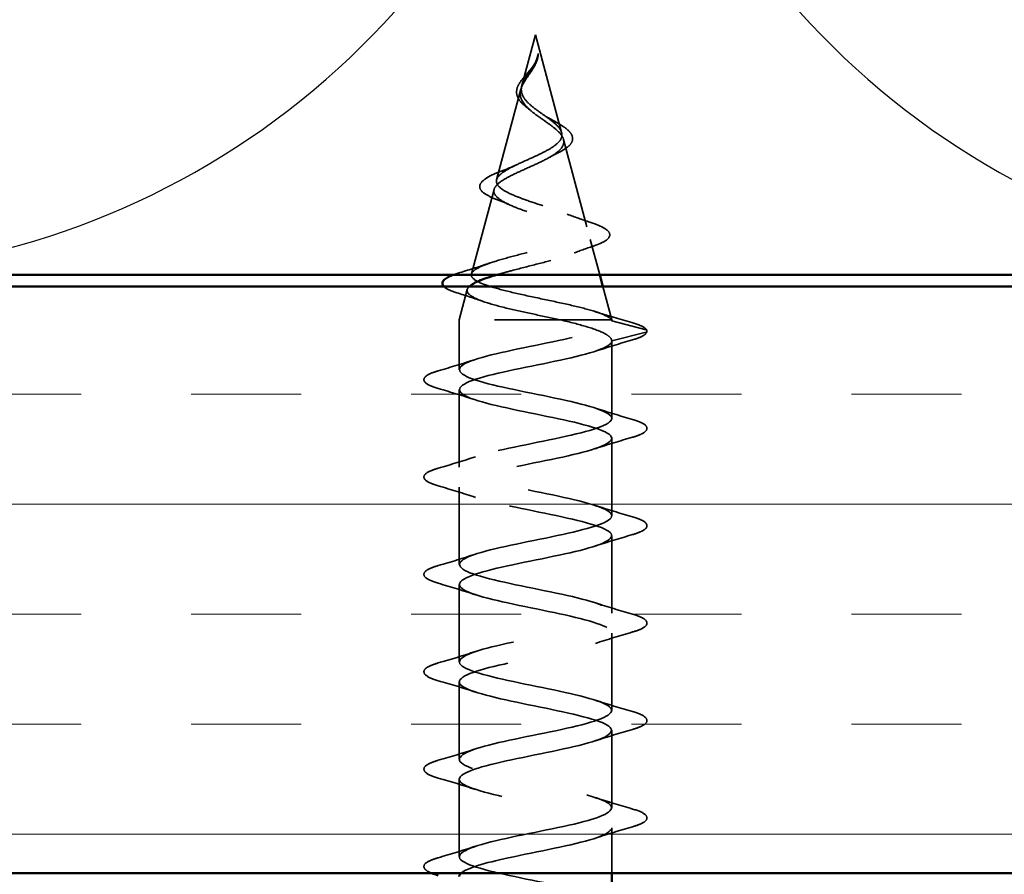
# Model space of a CAD drawing. Units: inches. Extents: x 0.6 to 33.4, y 0.5 to 21.4.
# Drawn here: x 4.9 to 5.8, y 12.1 to 12.8 of the extents above; entities that cross this region are included whole.
import ezdxf

# ---------------------------------------------------------------- set-up
doc = ezdxf.new("R2010")
doc.units = ezdxf.units.IN
doc.header["$LTSCALE"] = 2
doc.header["$MEASUREMENT"] = 0
doc.linetypes.add('DASHED', pattern=[0.2067, 0.1654, -0.0413])
for name, color, linetype, lineweight in [('Hatch (ANSI)', 7, 'Continuous', 18), ('Hidden (ANSI)', 7, 'DASHED', 35), ('Sketch Geometry (ANSI)', 7, 'Continuous', 25), ('Visible (ANSI)', 7, 'Continuous', 50)]:
    doc.layers.add(name, color=color, linetype=linetype, lineweight=lineweight)

msp = doc.modelspace()

# ---------------------------------------------------------------- hatches: boundary and pattern name
at = {"layer": 'Hatch (ANSI)', "true_color": 0x804000}
h = msp.add_hatch(dxfattribs=at)
h.set_pattern_fill('INSUL', color=36, scale=0.75, style=0)
h.paths.add_polyline_path([(2.66487, 12.56073), (16.36849, 12.56073), (16.36849, 12.06073), (2.66487, 12.06073)])

# ---------------------------------------------------------------- linework, layer by layer
at = {"layer": 'Hidden (ANSI)', "ltscale": 0.042539}
msp.add_line((5.35599, 12.77538), (5.34442, 12.73212), dxfattribs=at)
at = {"layer": 'Hidden (ANSI)', "ltscale": 0.082134}
msp.add_line((5.35599, 12.77538), (5.3783, 12.69196), dxfattribs=at)
at = {"layer": 'Hidden (ANSI)', "ltscale": 0.075866}
msp.add_line((5.34354, 12.72885), (5.32293, 12.6518), dxfattribs=at)
at = {"layer": 'Hidden (ANSI)', "ltscale": 0.073402}
msp.add_line((5.37984, 12.68619), (5.39979, 12.61163), dxfattribs=at)
at = {"layer": 'Hidden (ANSI)', "ltscale": 0.070939}
msp.add_line((5.32072, 12.64353), (5.30144, 12.57147), dxfattribs=at)
at = {"layer": 'Hidden (ANSI)', "ltscale": 0.02961}
msp.add_line((5.40267, 12.60086), (5.41073, 12.57073), dxfattribs=at)
at = {"layer": 'Hidden (ANSI)', "ltscale": 0.027848}
msp.add_line((5.4134, 12.56073), (5.42099, 12.53238), dxfattribs=at)
at = {"layer": 'Hidden (ANSI)', "ltscale": 0.025357}
msp.add_line((5.29789, 12.5582), (5.29099, 12.53238), dxfattribs=at)
at = {"layer": 'Hidden (ANSI)', "ltscale": 0.194373}
msp.add_line((5.42099, 12.53238), (5.29099, 12.53238), dxfattribs=at)
at = {"layer": 'Hidden (ANSI)', "ltscale": 0.040375}
msp.add_line((5.29099, 12.48988), (5.29099, 12.53238), dxfattribs=at)
at = {"layer": 'Hidden (ANSI)', "ltscale": 0.000852348}
msp.add_line((5.42099, 12.53138), (5.42099, 12.53238), dxfattribs=at)
at = {"layer": 'Hidden (ANSI)', "ltscale": 0.028664}
for p, q in [((5.45024, 12.52384), (5.42099, 12.53138)), ((5.42099, 12.51438), (5.45024, 12.52191))]:
    msp.add_line(p, q, dxfattribs=at)
at = {"layer": 'Hidden (ANSI)', "ltscale": 0.062755}
for p, q in [((5.42099, 12.44838), (5.42099, 12.51438)), ((5.29099, 12.40688), (5.29099, 12.47288)), ((5.42099, 12.36538), (5.42099, 12.43138)), ((5.29099, 12.32388), (5.29099, 12.38988)), ((5.42099, 12.28238), (5.42099, 12.34838)), ((5.29099, 12.24088), (5.29099, 12.30688)), ((5.42099, 12.19938), (5.42099, 12.26538)), ((5.29099, 12.15788), (5.29099, 12.22388)), ((5.42099, 12.11638), (5.42099, 12.18238)), ((5.29099, 12.07488), (5.29099, 12.14088))]:
    msp.add_line(p, q, dxfattribs=at)
at = {"layer": 'Hidden (ANSI)', "ltscale": 0.036708}
msp.add_line((5.42099, 12.06073), (5.42099, 12.09938), dxfattribs=at)
at = {"layer": 'Hidden (ANSI)', "ltscale": 0.002412}
msp.add_arc((5.44999, 12.52288), 0.001, 284.43974, 75.56026, dxfattribs=at)
at = {"layer": 'Hidden (ANSI)', "ltscale": 0.007962}
msp.add_open_spline([(5.35374, 12.74819), (5.35437, 12.74919), (5.35496, 12.75021), (5.35625, 12.75266), (5.35688, 12.7541), (5.35737, 12.75557)], degree=3, knots=[0, 0, 0, 0, 0.00904642, 0.00904642, 0.02157431, 0.02157431, 0.02157431, 0.02157431], dxfattribs=at)
at = {"layer": 'Hidden (ANSI)', "ltscale": 0.006214}
msp.add_open_spline([(5.35782, 12.75507), (5.35731, 12.7531), (5.35652, 12.75115), (5.35547, 12.74918)], degree=3, dxfattribs=at)
at = {"layer": 'Hidden (ANSI)', "ltscale": 0.005543}
msp.add_open_spline([(5.35737, 12.75557), (5.35791, 12.75722), (5.35816, 12.7585), (5.35831, 12.75916), (5.35833, 12.75927), (5.35836, 12.75937), (5.35837, 12.75939), (5.35838, 12.75942), (5.35839, 12.75943), (5.3584, 12.75944), (5.3584, 12.75944), (5.3584, 12.75944), (5.3584, 12.75944), (5.3584, 12.75944), (5.3584, 12.75944), (5.35841, 12.75944), (5.35841, 12.75944), (5.35841, 12.75944), (5.35841, 12.75943), (5.35841, 12.75943), (5.35841, 12.75942), (5.35842, 12.7594), (5.35842, 12.75938), (5.35844, 12.75925), (5.35843, 12.75903), (5.35842, 12.75867), (5.35839, 12.75832), (5.35835, 12.75793)], degree=3, knots=[0, 0, 0, 0, 0.01397013, 0.01397013, 0.01635801, 0.01635801, 0.01712636, 0.01712636, 0.01759978, 0.01759978, 0.01773598, 0.01773598, 0.01781809, 0.01781809, 0.01788584, 0.01788584, 0.01795891, 0.01795891, 0.01807628, 0.01807628, 0.01833703, 0.01833703, 0.01916095, 0.01916095, 0.02439922, 0.02439922, 0.04262671, 0.04262671, 0.04262671, 0.04262671], dxfattribs=at)
at = {"layer": 'Hidden (ANSI)', "ltscale": 0.002866}
msp.add_open_spline([(5.35835, 12.75793), (5.35825, 12.75698), (5.35807, 12.75603), (5.35782, 12.75507)], degree=3, dxfattribs=at)
at = {"layer": 'Hidden (ANSI)', "ltscale": 0.049975}
msp.add_open_spline([(5.3488, 12.71332), (5.34652, 12.71502), (5.34451, 12.71682), (5.34156, 12.72047), (5.34054, 12.72238), (5.33973, 12.72605), (5.33981, 12.72784), (5.34083, 12.73134), (5.34173, 12.73309), (5.34412, 12.73666), (5.34563, 12.73851), (5.34876, 12.74218), (5.3504, 12.74404), (5.35242, 12.74658), (5.35292, 12.74724), (5.3534, 12.74789)], degree=3, knots=[0, 0, 0, 0, 0.0242553, 0.0242553, 0.0475313, 0.0475313, 0.068449, 0.068449, 0.0883799, 0.0883799, 0.108168, 0.108168, 0.1266647, 0.1266647, 0.1329589, 0.1329589, 0.1329589, 0.1329589], dxfattribs=at)
at = {"layer": 'Hidden (ANSI)', "ltscale": 0.089656}
msp.add_open_spline([(5.35355, 12.74592), (5.35177, 12.74311), (5.34982, 12.74048), (5.34634, 12.73525), (5.34491, 12.73281), (5.34313, 12.72792), (5.34283, 12.72561), (5.34358, 12.72097), (5.34463, 12.71876), (5.34795, 12.71431), (5.35018, 12.71216), (5.35542, 12.70786), (5.35835, 12.70577), (5.36436, 12.70157), (5.36733, 12.69953), (5.37254, 12.69557), (5.37473, 12.6937), (5.37818, 12.68991), (5.37935, 12.68804), (5.37984, 12.68619)], degree=3, knots=[0, 0, 0, 0, 0.0254212, 0.0254212, 0.050616, 0.050616, 0.0759961, 0.0759961, 0.1018445, 0.1018445, 0.1283557, 0.1283557, 0.1556669, 0.1556669, 0.1838774, 0.1838774, 0.2109707, 0.2109707, 0.2393812, 0.2393812, 0.2393812, 0.2393812], dxfattribs=at)
at = {"layer": 'Hidden (ANSI)', "ltscale": 0.083957}
msp.add_open_spline([(5.3783, 12.69196), (5.37781, 12.69378), (5.37664, 12.69562), (5.37314, 12.69938), (5.3709, 12.70125), (5.36581, 12.70507), (5.36306, 12.70696), (5.35756, 12.71084), (5.35491, 12.71277), (5.35023, 12.71674), (5.34825, 12.71871), (5.34533, 12.72279), (5.34441, 12.72481), (5.34376, 12.72902), (5.34402, 12.73111), (5.34554, 12.73549), (5.34676, 12.73767), (5.34912, 12.74133), (5.35006, 12.74269), (5.35195, 12.74543), (5.35287, 12.74679), (5.35374, 12.74819)], degree=3, knots=[0, 0, 0, 0, 0.0281855, 0.0281855, 0.0553562, 0.0553562, 0.0815558, 0.0815558, 0.1068402, 0.1068402, 0.1312819, 0.1312819, 0.1549776, 0.1549776, 0.1780585, 0.1780585, 0.2007077, 0.2007077, 0.2138949, 0.2138949, 0.226602, 0.226602, 0.226602, 0.226602], dxfattribs=at)
at = {"layer": 'Hidden (ANSI)', "ltscale": 0.002371}
msp.add_open_spline([(5.3534, 12.74789), (5.3539, 12.74858), (5.35437, 12.74928), (5.3548, 12.74999)], degree=3, dxfattribs=at)
at = {"layer": 'Hidden (ANSI)', "ltscale": 0.003543}
msp.add_open_spline([(5.35547, 12.74918), (5.35519, 12.74866), (5.35489, 12.74813), (5.35425, 12.74704), (5.35391, 12.74648), (5.35355, 12.74592)], degree=3, knots=[0, 0, 0, 0, 0.004657797, 0.004657797, 0.00972162, 0.00972162, 0.00972162, 0.00972162], dxfattribs=at)
at = {"layer": 'Hidden (ANSI)', "ltscale": 0.000711439}
msp.add_open_spline([(5.3548, 12.74999), (5.35488, 12.75011), (5.35496, 12.75024), (5.35503, 12.75037)], degree=3, dxfattribs=at)
at = {"layer": 'Hidden (ANSI)', "ltscale": 0.003954}
msp.add_open_spline([(5.35103, 12.71152), (5.35035, 12.71213), (5.3496, 12.71273), (5.3488, 12.71332)], degree=3, dxfattribs=at)
at = {"layer": 'Hidden (ANSI)', "ltscale": 0.007535}
msp.add_open_spline([(5.36267, 12.70724), (5.36424, 12.70614), (5.36603, 12.70506), (5.36795, 12.70403)], degree=3, dxfattribs=at)
at = {"layer": 'Hidden (ANSI)', "ltscale": 0.032433}
msp.add_open_spline([(5.36795, 12.70403), (5.37081, 12.70248), (5.37357, 12.70096), (5.37845, 12.698), (5.38063, 12.69654), (5.38426, 12.69357), (5.3857, 12.69204), (5.38683, 12.69008), (5.38704, 12.68966), (5.3872, 12.68923)], degree=3, knots=[0, 0, 0, 0, 0.02554529, 0.02554529, 0.05136974, 0.05136974, 0.07896834, 0.07896834, 0.08646284, 0.08646284, 0.08646284, 0.08646284], dxfattribs=at)
at = {"layer": 'Hidden (ANSI)', "ltscale": 0.544082}
msp.add_open_spline([(5.42076, 12.53238), (5.4196, 12.53405), (5.41678, 12.53573), (5.4082, 12.53911), (5.40257, 12.54079), (5.38932, 12.54418), (5.38186, 12.54585), (5.36614, 12.54924), (5.35807, 12.55092), (5.34242, 12.55431), (5.335, 12.55599), (5.32182, 12.55939), (5.31616, 12.56107), (5.30738, 12.56447), (5.30429, 12.56615), (5.30107, 12.56955), (5.3009, 12.57124), (5.30349, 12.57465), (5.30615, 12.57633), (5.31388, 12.57974), (5.31882, 12.58143), (5.33026, 12.58484), (5.3366, 12.58653), (5.34977, 12.58995), (5.35646, 12.59164), (5.36923, 12.59507), (5.37519, 12.59676), (5.38558, 12.60019), (5.38993, 12.60189), (5.39641, 12.60532), (5.39854, 12.60702), (5.40031, 12.61046), (5.4, 12.61216), (5.39703, 12.61561), (5.39446, 12.61732), (5.38748, 12.62077), (5.38319, 12.62248), (5.37355, 12.62594), (5.36833, 12.62766), (5.35774, 12.63113), (5.35248, 12.63285), (5.3427, 12.63633), (5.33826, 12.63805), (5.33084, 12.64154), (5.3279, 12.64327), (5.3239, 12.64678), (5.32283, 12.64851), (5.32269, 12.65203), (5.32356, 12.65377), (5.32703, 12.6573), (5.32955, 12.65905), (5.33581, 12.6626), (5.33944, 12.66436), (5.34721, 12.66793), (5.35125, 12.6697), (5.35908, 12.67329), (5.36279, 12.67507), (5.3693, 12.67869), (5.37205, 12.68049), (5.37595, 12.68392), (5.37723, 12.68551), (5.37861, 12.68873), (5.37874, 12.69032), (5.3783, 12.69196)], degree=3, knots=[0, 0, 0, 0, 0.066246, 0.066246, 0.131227, 0.131227, 0.194944, 0.194944, 0.257398, 0.257398, 0.318591, 0.318591, 0.378522, 0.378522, 0.437194, 0.437194, 0.494607, 0.494607, 0.550763, 0.550763, 0.605663, 0.605663, 0.659308, 0.659308, 0.711702, 0.711702, 0.762845, 0.762845, 0.81274, 0.81274, 0.86139, 0.86139, 0.908797, 0.908797, 0.954964, 0.954964, 0.999896, 0.999896, 1.043597, 1.043597, 1.08607, 1.08607, 1.127321, 1.127321, 1.167356, 1.167356, 1.206182, 1.206182, 1.243806, 1.243806, 1.280237, 1.280237, 1.315486, 1.315486, 1.349566, 1.349566, 1.382489, 1.382489, 1.414274, 1.414274, 1.441254, 1.441254, 1.467158, 1.467158, 1.467158, 1.467158], dxfattribs=at)
at = {"layer": 'Hidden (ANSI)', "ltscale": 0.338801}
msp.add_open_spline([(5.37984, 12.68619), (5.38039, 12.68416), (5.38011, 12.68221), (5.37795, 12.67827), (5.37604, 12.67633), (5.3708, 12.67244), (5.3675, 12.67052), (5.35997, 12.66666), (5.35581, 12.66476), (5.34726, 12.66093), (5.34297, 12.65904), (5.33495, 12.65523), (5.33133, 12.65336), (5.32537, 12.64958), (5.32315, 12.64771), (5.32051, 12.64395), (5.32019, 12.64209), (5.32161, 12.63835), (5.32338, 12.6365), (5.32887, 12.63277), (5.33257, 12.63093), (5.34144, 12.62721), (5.34655, 12.62538), (5.35747, 12.62167), (5.36318, 12.61984), (5.37439, 12.61615), (5.37976, 12.61433), (5.38934, 12.61064), (5.39342, 12.60883), (5.39963, 12.60515), (5.40165, 12.60334), (5.40324, 12.59967), (5.40274, 12.59786), (5.39917, 12.5942), (5.39609, 12.59239), (5.38768, 12.58874), (5.38239, 12.58694), (5.37028, 12.58329), (5.36354, 12.58149), (5.34953, 12.57785), (5.34239, 12.57605), (5.33113, 12.57307), (5.32687, 12.57189), (5.32293, 12.57073)], degree=3, knots=[0, 0, 0, 0, 0.0315308, 0.0315308, 0.0641805, 0.0641805, 0.0979786, 0.0979786, 0.1329491, 0.1329491, 0.1691118, 0.1691118, 0.2064833, 0.2064833, 0.2450775, 0.2450775, 0.2849064, 0.2849064, 0.3259802, 0.3259802, 0.3683075, 0.3683075, 0.4118959, 0.4118959, 0.4567522, 0.4567522, 0.5028821, 0.5028821, 0.5502906, 0.5502906, 0.5989824, 0.5989824, 0.6489613, 0.6489613, 0.7002309, 0.7002309, 0.7527945, 0.7527945, 0.8066547, 0.8066547, 0.8618141, 0.8618141, 0.898423, 0.898423, 0.898423, 0.898423], dxfattribs=at)
at = {"layer": 'Hidden (ANSI)', "ltscale": 0.035209}
msp.add_open_spline([(5.3872, 12.68923), (5.38782, 12.68761), (5.38781, 12.6859), (5.38655, 12.68281), (5.38541, 12.68139), (5.38209, 12.6785), (5.37974, 12.67702), (5.37635, 12.67525), (5.3757, 12.67493), (5.37503, 12.6746)], degree=3, knots=[0, 0, 0, 0, 0.02875616, 0.02875616, 0.05577208, 0.05577208, 0.08675229, 0.08675229, 0.09383342, 0.09383342, 0.09383342, 0.09383342], dxfattribs=at)
at = {"layer": 'Hidden (ANSI)', "ltscale": 0.008584}
msp.add_open_spline([(5.37503, 12.6746), (5.37267, 12.67347), (5.37043, 12.6723), (5.36836, 12.6711)], degree=3, dxfattribs=at)
at = {"layer": 'Hidden (ANSI)', "ltscale": 0.014151}
msp.add_open_spline([(5.32749, 12.65931), (5.33186, 12.66098), (5.33611, 12.66274), (5.33999, 12.66459)], degree=3, dxfattribs=at)
at = {"layer": 'Hidden (ANSI)', "ltscale": 0.078163}
msp.add_open_spline([(5.32207, 12.63533), (5.31815, 12.63684), (5.31492, 12.6384), (5.31035, 12.6416), (5.30885, 12.64335), (5.30829, 12.64706), (5.30911, 12.64883), (5.31213, 12.65188), (5.31425, 12.65329), (5.31982, 12.65622), (5.32343, 12.65776), (5.32749, 12.65931)], degree=3, knots=[0, 0, 0, 0, 0.0453373, 0.0453373, 0.090031, 0.090031, 0.1309662, 0.1309662, 0.1681997, 0.1681997, 0.207801, 0.207801, 0.207801, 0.207801], dxfattribs=at)
at = {"layer": 'Hidden (ANSI)', "ltscale": 0.013376}
msp.add_open_spline([(5.334, 12.63038), (5.33022, 12.6321), (5.3262, 12.63375), (5.32207, 12.63533)], degree=3, dxfattribs=at)
at = {"layer": 'Hidden (ANSI)', "ltscale": 0.020226}
msp.add_open_spline([(5.38309, 12.62245), (5.38929, 12.62004), (5.39583, 12.61779), (5.40245, 12.61562)], degree=3, dxfattribs=at)
at = {"layer": 'Hidden (ANSI)', "ltscale": 0.084424}
msp.add_open_spline([(5.40245, 12.61562), (5.40697, 12.61414), (5.41074, 12.61266), (5.41628, 12.60971), (5.41817, 12.60822), (5.41978, 12.60466), (5.41906, 12.60262), (5.41584, 12.59972), (5.41364, 12.59851), (5.4094, 12.59672), (5.40785, 12.59614), (5.40614, 12.59557)], degree=3, knots=[0, 0, 0, 0, 0.0514551, 0.0514551, 0.1033085, 0.1033085, 0.1571565, 0.1571565, 0.2024019, 0.2024019, 0.2245855, 0.2245855, 0.2245855, 0.2245855], dxfattribs=at)
at = {"layer": 'Hidden (ANSI)', "ltscale": 0.01814}
msp.add_open_spline([(5.40614, 12.59557), (5.40027, 12.59358), (5.39447, 12.59151), (5.38892, 12.58935)], degree=3, dxfattribs=at)
at = {"layer": 'Hidden (ANSI)', "ltscale": 0.025829}
msp.add_open_spline([(5.29156, 12.5726), (5.30018, 12.5752), (5.30875, 12.57789), (5.31706, 12.58075)], degree=3, dxfattribs=at)
at = {"layer": 'Hidden (ANSI)', "ltscale": 0.010212}
msp.add_open_spline([(5.28597, 12.57073), (5.28762, 12.57135), (5.28949, 12.57197), (5.29156, 12.5726)], degree=3, dxfattribs=at)
at = {"layer": 'Hidden (ANSI)', "ltscale": 0.029725}
msp.add_open_spline([(5.28908, 12.55541), (5.28433, 12.55689), (5.28084, 12.55839), (5.27852, 12.56027), (5.27828, 12.5605), (5.27805, 12.56073)], degree=3, knots=[0, 0, 0, 0, 0.07010851, 0.07010851, 0.0792429, 0.0792429, 0.0792429, 0.0792429], dxfattribs=at)
at = {"layer": 'Hidden (ANSI)', "ltscale": 0.124762}
msp.add_open_spline([(5.29956, 12.56073), (5.29861, 12.55981), (5.29803, 12.5589), (5.29747, 12.55617), (5.2987, 12.55438), (5.30418, 12.55076), (5.30846, 12.54897), (5.31956, 12.54536), (5.32633, 12.54357), (5.34053, 12.5402), (5.34768, 12.53864), (5.36243, 12.53549), (5.36991, 12.53393), (5.3771, 12.53238)], degree=3, knots=[1.0051488, 1.0051488, 1.0051488, 1.0051488, 1.0351092, 1.0351092, 1.095486, 1.095486, 1.1571712, 1.1571712, 1.2201662, 1.2201662, 1.2761521, 1.2761521, 1.3331843, 1.3331843, 1.3331843, 1.3331843], dxfattribs=at)
at = {"layer": 'Hidden (ANSI)', "ltscale": 0.022792}
msp.add_open_spline([(5.31139, 12.54805), (5.30411, 12.5506), (5.29662, 12.55304), (5.28908, 12.55541)], degree=3, dxfattribs=at)
at = {"layer": 'Hidden (ANSI)', "ltscale": 0.031132}
msp.add_open_spline([(5.40692, 12.53938), (5.41716, 12.53611), (5.4276, 12.53302), (5.43807, 12.53)], degree=3, dxfattribs=at)
at = {"layer": 'Hidden (ANSI)', "ltscale": 1.034749}
msp.add_open_spline([(5.38489, 12.01873), (5.39133, 12.02018), (5.39726, 12.02164), (5.40229, 12.0231), (5.42108, 12.02854), (5.42612, 12.03398), (5.4143, 12.03942), (5.40248, 12.04486), (5.37465, 12.0503), (5.34808, 12.05574), (5.32152, 12.06118), (5.29814, 12.06661), (5.29246, 12.07205), (5.28679, 12.07749), (5.29923, 12.08293), (5.32206, 12.08837), (5.34489, 12.09381), (5.37646, 12.09925), (5.39717, 12.10469), (5.41788, 12.11013), (5.42623, 12.11557), (5.41703, 12.12101), (5.40784, 12.12645), (5.38177, 12.13189), (5.355, 12.13733), (5.32824, 12.14276), (5.30272, 12.1482), (5.29429, 12.15364), (5.28587, 12.15908), (5.29513, 12.16452), (5.31634, 12.16996), (5.33755, 12.1754), (5.36918, 12.18084), (5.39157, 12.18628), (5.41397, 12.19172), (5.42553, 12.19716), (5.41906, 12.2026), (5.4126, 12.20804), (5.38859, 12.21348), (5.36194, 12.21891), (5.33529, 12.22435), (5.30792, 12.22979), (5.29683, 12.23523), (5.28574, 12.24067), (5.29173, 12.24611), (5.31108, 12.25155), (5.33043, 12.25699), (5.36174, 12.26243), (5.38557, 12.26787), (5.4094, 12.27331), (5.42403, 12.27875), (5.42038, 12.28419), (5.41672, 12.28963), (5.39504, 12.29506), (5.3688, 12.3005), (5.34256, 12.30594), (5.31366, 12.31138), (5.30004, 12.31682), (5.28641, 12.32226), (5.28906, 12.3277), (5.30633, 12.33314), (5.32359, 12.33858), (5.35424, 12.34402), (5.37923, 12.34946), (5.40423, 12.3549), (5.42177, 12.36034), (5.42096, 12.36578), (5.42015, 12.37121), (5.40105, 12.37665), (5.37552, 12.38209), (5.35, 12.38753), (5.31988, 12.39297), (5.30388, 12.39841), (5.28788, 12.40385), (5.28715, 12.40929), (5.30214, 12.41473), (5.31713, 12.42017), (5.34676, 12.42561), (5.37263, 12.43105), (5.3985, 12.43649), (5.41875, 12.44193), (5.4208, 12.44736), (5.42284, 12.4528), (5.40654, 12.45824), (5.38202, 12.46368), (5.3575, 12.46912), (5.32652, 12.47456), (5.30832, 12.48), (5.29012, 12.48544), (5.28602, 12.49088), (5.29856, 12.49632), (5.3111, 12.50176), (5.33938, 12.5072), (5.36584, 12.51264), (5.39229, 12.51807), (5.41502, 12.52351), (5.4199, 12.52895), (5.42062, 12.52976), (5.42099, 12.53057), (5.42099, 12.53138)], degree=3, knots=[8.315758, 8.315758, 8.315758, 8.315758, 8.646939, 8.646939, 8.646939, 9.882216, 9.882216, 9.882216, 11.117493, 11.117493, 11.117493, 12.352769, 12.352769, 12.352769, 13.588046, 13.588046, 13.588046, 14.823323, 14.823323, 14.823323, 16.0586, 16.0586, 16.0586, 17.293877, 17.293877, 17.293877, 18.529154, 18.529154, 18.529154, 19.764431, 19.764431, 19.764431, 20.999708, 20.999708, 20.999708, 22.234985, 22.234985, 22.234985, 23.470262, 23.470262, 23.470262, 24.705539, 24.705539, 24.705539, 25.940816, 25.940816, 25.940816, 27.176093, 27.176093, 27.176093, 28.41137, 28.41137, 28.41137, 29.646647, 29.646647, 29.646647, 30.881924, 30.881924, 30.881924, 32.117201, 32.117201, 32.117201, 33.352478, 33.352478, 33.352478, 34.587754, 34.587754, 34.587754, 35.823031, 35.823031, 35.823031, 37.058308, 37.058308, 37.058308, 38.293585, 38.293585, 38.293585, 39.528862, 39.528862, 39.528862, 40.764139, 40.764139, 40.764139, 41.999416, 41.999416, 41.999416, 43.234693, 43.234693, 43.234693, 44.46997, 44.46997, 44.46997, 45.705247, 45.705247, 45.705247, 46.940524, 46.940524, 46.940524, 47.12389, 47.12389, 47.12389, 47.12389], dxfattribs=at)
at = {"layer": 'Hidden (ANSI)', "ltscale": 0.078553}
msp.add_open_spline([(5.3771, 12.53238), (5.3853, 12.53044), (5.39286, 12.52852), (5.40579, 12.52465), (5.41103, 12.52273), (5.41679, 12.51972), (5.41835, 12.51865), (5.42046, 12.51651), (5.42099, 12.51545), (5.42099, 12.51438)], degree=3, knots=[0, 0, 0, 0, 0.0677224, 0.0677224, 0.1354447, 0.1354447, 0.1728709, 0.1728709, 0.210297, 0.210297, 0.210297, 0.210297], dxfattribs=at)
at = {"layer": 'Hidden (ANSI)', "ltscale": 0.005187}
msp.add_open_spline([(5.42099, 12.53138), (5.42099, 12.53171), (5.42091, 12.53204), (5.42076, 12.53238)], degree=3, dxfattribs=at)
at = {"layer": 'Hidden (ANSI)', "ltscale": 0.041926}
msp.add_open_spline([(5.43807, 12.53), (5.44319, 12.52853), (5.44687, 12.52707), (5.44992, 12.52481), (5.45059, 12.52409), (5.45092, 12.52323)], degree=3, knots=[0, 0, 0, 0, 0.0784189, 0.0784189, 0.1117453, 0.1117453, 0.1117453, 0.1117453], dxfattribs=at)
at = {"layer": 'Hidden (ANSI)', "ltscale": 0.045375}
msp.add_open_spline([(5.45099, 12.52288), (5.45099, 12.52142), (5.44992, 12.52022), (5.44626, 12.51783), (5.44305, 12.51658), (5.43877, 12.51532)], degree=3, knots=[0, 0, 0, 0, 0.0527752, 0.0527752, 0.1209585, 0.1209585, 0.1209585, 0.1209585], dxfattribs=at)
at = {"layer": 'Hidden (ANSI)', "ltscale": 1.09879}
msp.add_open_spline([(5.42099, 12.51438), (5.42099, 12.50894), (5.40266, 12.5035), (5.37739, 12.49806), (5.35212, 12.49262), (5.32172, 12.48718), (5.30508, 12.48174), (5.28844, 12.4763), (5.28675, 12.47086), (5.30106, 12.46542), (5.31537, 12.45998), (5.34466, 12.45454), (5.37072, 12.4491), (5.39679, 12.44367), (5.41776, 12.43823), (5.42062, 12.43279), (5.42347, 12.42735), (5.408, 12.42191), (5.38381, 12.41647), (5.35962, 12.41103), (5.32846, 12.40559), (5.30968, 12.40015), (5.2909, 12.39471), (5.28585, 12.38927), (5.29767, 12.38383), (5.30949, 12.37839), (5.33733, 12.37295), (5.36389, 12.36752), (5.39046, 12.36208), (5.41384, 12.35664), (5.41951, 12.3512), (5.42518, 12.34576), (5.41274, 12.34032), (5.38991, 12.33488), (5.36708, 12.32944), (5.33551, 12.324), (5.3148, 12.31856), (5.2941, 12.31312), (5.28575, 12.30768), (5.29494, 12.30224), (5.30414, 12.2968), (5.33021, 12.29137), (5.35697, 12.28593), (5.38373, 12.28049), (5.40925, 12.27505), (5.41768, 12.26961), (5.42611, 12.26417), (5.41684, 12.25873), (5.39563, 12.25329), (5.37442, 12.24785), (5.3428, 12.24241), (5.3204, 12.23697), (5.298, 12.23153), (5.28645, 12.22609), (5.29291, 12.22065), (5.29937, 12.21522), (5.32338, 12.20978), (5.35004, 12.20434), (5.37669, 12.1989), (5.40406, 12.19346), (5.41515, 12.18802), (5.42623, 12.18258), (5.42024, 12.17714), (5.40089, 12.1717), (5.38155, 12.16626), (5.35023, 12.16082), (5.3264, 12.15538), (5.30257, 12.14994), (5.28794, 12.1445), (5.2916, 12.13907), (5.29525, 12.13363), (5.31693, 12.12819), (5.34317, 12.12275), (5.36941, 12.11731), (5.39831, 12.11187), (5.41194, 12.10643), (5.42556, 12.10099), (5.42292, 12.09555), (5.40565, 12.09011), (5.38838, 12.08467), (5.35773, 12.07923), (5.33274, 12.07379), (5.31272, 12.06944), (5.29749, 12.06508), (5.29263, 12.06073)], degree=3, knots=[-47.12389, -47.12389, -47.12389, -47.12389, -45.888613, -45.888613, -45.888613, -44.653336, -44.653336, -44.653336, -43.418059, -43.418059, -43.418059, -42.182782, -42.182782, -42.182782, -40.947505, -40.947505, -40.947505, -39.712228, -39.712228, -39.712228, -38.476951, -38.476951, -38.476951, -37.241674, -37.241674, -37.241674, -36.006397, -36.006397, -36.006397, -34.77112, -34.77112, -34.77112, -33.535843, -33.535843, -33.535843, -32.300566, -32.300566, -32.300566, -31.06529, -31.06529, -31.06529, -29.830013, -29.830013, -29.830013, -28.594736, -28.594736, -28.594736, -27.359459, -27.359459, -27.359459, -26.124182, -26.124182, -26.124182, -24.888905, -24.888905, -24.888905, -23.653628, -23.653628, -23.653628, -22.418351, -22.418351, -22.418351, -21.183074, -21.183074, -21.183074, -19.947797, -19.947797, -19.947797, -18.71252, -18.71252, -18.71252, -17.477243, -17.477243, -17.477243, -16.241966, -16.241966, -16.241966, -15.006689, -15.006689, -15.006689, -13.771412, -13.771412, -13.771412, -12.782119, -12.782119, -12.782119, -12.782119], dxfattribs=at)
at = {"layer": 'Hidden (ANSI)', "ltscale": 0.031888}
for points in [[(5.43877, 12.51532), (5.42808, 12.51219), (5.41742, 12.50896), (5.40701, 12.50555)], [(5.27321, 12.48893), (5.28389, 12.49206), (5.29455, 12.49529), (5.30496, 12.4987)], [(5.30496, 12.46405), (5.29455, 12.46746), (5.28389, 12.47069), (5.27321, 12.47382)], [(5.40701, 12.4572), (5.41742, 12.45379), (5.42808, 12.45056), (5.43877, 12.44743)], [(5.43877, 12.43232), (5.42808, 12.42919), (5.41742, 12.42596), (5.40701, 12.42255)], [(5.27321, 12.40593), (5.28389, 12.40906), (5.29455, 12.41229), (5.30496, 12.4157)], [(5.30496, 12.38105), (5.29455, 12.38446), (5.28389, 12.38769), (5.27321, 12.39082)], [(5.40701, 12.3742), (5.41742, 12.37079), (5.42808, 12.36756), (5.43877, 12.36443)], [(5.43877, 12.34932), (5.42808, 12.34619), (5.41742, 12.34296), (5.40701, 12.33955)], [(5.27321, 12.32293), (5.28389, 12.32606), (5.29455, 12.32929), (5.30496, 12.3327)], [(5.30496, 12.29805), (5.29455, 12.30146), (5.28389, 12.30469), (5.27321, 12.30782)], [(5.40701, 12.2912), (5.41742, 12.28779), (5.42808, 12.28456), (5.43877, 12.28143)], [(5.43877, 12.26632), (5.42808, 12.26319), (5.41742, 12.25996), (5.40701, 12.25655)], [(5.27321, 12.23993), (5.28389, 12.24306), (5.29455, 12.24629), (5.30496, 12.2497)], [(5.30496, 12.21505), (5.29455, 12.21846), (5.28389, 12.22169), (5.27321, 12.22482)], [(5.40701, 12.2082), (5.41742, 12.20479), (5.42808, 12.20156), (5.43877, 12.19843)], [(5.43877, 12.18332), (5.42808, 12.18019), (5.41742, 12.17696), (5.40701, 12.17355)], [(5.27321, 12.15693), (5.28389, 12.16006), (5.29455, 12.16329), (5.30496, 12.1667)], [(5.30496, 12.13205), (5.29455, 12.13546), (5.28389, 12.13869), (5.27321, 12.14182)], [(5.40701, 12.1252), (5.41742, 12.12179), (5.42808, 12.11856), (5.43877, 12.11543)], [(5.43877, 12.10032), (5.42808, 12.09719), (5.41742, 12.09396), (5.40701, 12.09055)], [(5.27321, 12.07393), (5.28389, 12.07706), (5.29455, 12.08029), (5.30496, 12.0837)]]:
    msp.add_open_spline(points, degree=3, dxfattribs=at)
at = {"layer": 'Hidden (ANSI)', "ltscale": 0.090851}
for points in [[(5.27321, 12.47382), (5.26814, 12.47531), (5.26458, 12.47677), (5.26163, 12.47929), (5.26097, 12.4803), (5.26101, 12.48326), (5.26264, 12.48465), (5.26712, 12.48694), (5.26983, 12.48794), (5.27321, 12.48893)], [(5.43877, 12.44743), (5.44383, 12.44594), (5.4474, 12.44448), (5.45035, 12.44196), (5.451, 12.44096), (5.45096, 12.438), (5.44933, 12.43661), (5.44486, 12.43431), (5.44214, 12.43331), (5.43877, 12.43232)], [(5.27321, 12.39082), (5.26814, 12.39231), (5.26458, 12.39377), (5.26163, 12.39629), (5.26097, 12.3973), (5.26101, 12.40026), (5.26264, 12.40165), (5.26712, 12.40394), (5.26983, 12.40494), (5.27321, 12.40593)], [(5.43877, 12.36443), (5.44383, 12.36294), (5.4474, 12.36148), (5.45035, 12.35896), (5.451, 12.35796), (5.45096, 12.355), (5.44933, 12.35361), (5.44486, 12.35131), (5.44214, 12.35031), (5.43877, 12.34932)], [(5.27321, 12.30782), (5.26814, 12.30931), (5.26458, 12.31077), (5.26163, 12.31329), (5.26097, 12.3143), (5.26101, 12.31726), (5.26264, 12.31865), (5.26712, 12.32094), (5.26983, 12.32194), (5.27321, 12.32293)], [(5.43877, 12.28143), (5.44383, 12.27994), (5.4474, 12.27848), (5.45035, 12.27596), (5.451, 12.27496), (5.45096, 12.272), (5.44933, 12.27061), (5.44486, 12.26831), (5.44214, 12.26731), (5.43877, 12.26632)], [(5.27321, 12.22482), (5.26814, 12.22631), (5.26458, 12.22777), (5.26163, 12.23029), (5.26097, 12.2313), (5.26101, 12.23426), (5.26264, 12.23565), (5.26712, 12.23794), (5.26983, 12.23894), (5.27321, 12.23993)], [(5.43877, 12.19843), (5.44383, 12.19694), (5.4474, 12.19548), (5.45035, 12.19296), (5.451, 12.19196), (5.45096, 12.189), (5.44933, 12.18761), (5.44486, 12.18531), (5.44214, 12.18431), (5.43877, 12.18332)], [(5.27321, 12.14182), (5.26814, 12.14331), (5.26458, 12.14477), (5.26163, 12.14729), (5.26097, 12.1483), (5.26101, 12.15126), (5.26264, 12.15265), (5.26712, 12.15494), (5.26983, 12.15594), (5.27321, 12.15693)], [(5.43877, 12.11543), (5.44383, 12.11394), (5.4474, 12.11248), (5.45035, 12.10996), (5.451, 12.10896), (5.45096, 12.106), (5.44933, 12.10461), (5.44486, 12.10231), (5.44214, 12.10131), (5.43877, 12.10032)]]:
    msp.add_open_spline(points, degree=3, knots=[0, 0, 0, 0, 0.0806821, 0.0806821, 0.121378, 0.121378, 0.1881144, 0.1881144, 0.2418497, 0.2418497, 0.2418497, 0.2418497], dxfattribs=at)
at = {"layer": 'Hidden (ANSI)', "ltscale": 0.077915}
msp.add_open_spline([(5.26756, 12.06073), (5.26539, 12.06159), (5.26374, 12.06248), (5.26163, 12.06429), (5.26097, 12.0653), (5.26101, 12.06826), (5.26264, 12.06965), (5.26712, 12.07194), (5.26983, 12.07294), (5.27321, 12.07393)], degree=3, knots=[0.0343807, 0.0343807, 0.0343807, 0.0343807, 0.0806821, 0.0806821, 0.121378, 0.121378, 0.1881144, 0.1881144, 0.2418497, 0.2418497, 0.2418497, 0.2418497], dxfattribs=at)
at = {"layer": 'Sketch Geometry (ANSI)', "color": 150, "true_color": 0x0080ff}
for centre in [(4.73343, 13.24573), (6.08343, 13.24573)]:
    msp.add_arc(centre, 0.675, 160.6261, 19.3739, dxfattribs=at)
at = {"layer": 'Visible (ANSI)', "color": 150, "true_color": 0x0080ff}
msp.add_line((14.85843, 12.57073), (2.66487, 12.57073), dxfattribs=at)
at = {"layer": 'Visible (ANSI)'}
for p, q in [((5.41073, 12.57073), (5.4134, 12.56073)), ((5.42099, 12.05073), (5.42099, 12.06073))]:
    msp.add_line(p, q, dxfattribs=at)
at = {"layer": 'Visible (ANSI)', "color": 36, "true_color": 0x804000}
for p, q in [((2.66487, 12.56073), (16.36849, 12.56073)), ((16.36849, 12.06073), (2.66487, 12.06073))]:
    msp.add_line(p, q, dxfattribs=at)
at = {"layer": 'Visible (ANSI)'}
for points, knots in [([(5.27805, 12.56073), (5.27743, 12.56137), (5.27699, 12.56208), (5.27642, 12.56474), (5.27778, 12.56649), (5.28115, 12.56863), (5.28247, 12.56929), (5.28464, 12.57021), (5.28528, 12.57047), (5.28597, 12.57073)], [0.0792429, 0.0792429, 0.0792429, 0.0792429, 0.1049425, 0.1049425, 0.1672089, 0.1672089, 0.1962445, 0.1962445, 0.2075562, 0.2075562, 0.2075562, 0.2075562]), ([(5.32293, 12.57073), (5.32079, 12.57009), (5.31875, 12.56946), (5.31121, 12.567), (5.30666, 12.5652), (5.30178, 12.56251), (5.30049, 12.56161), (5.29956, 12.56073)], [0.898423, 0.898423, 0.898423, 0.898423, 0.918275, 0.918275, 0.9760395, 0.9760395, 1.0051488, 1.0051488, 1.0051488, 1.0051488])]:
    msp.add_open_spline(points, degree=3, knots=knots, dxfattribs=at)
for points in [[(5.27321, 12.05882), (5.27105, 12.05946), (5.26916, 12.06008), (5.26756, 12.06073)], [(5.29263, 12.06073), (5.29157, 12.05978), (5.291, 12.05883), (5.29099, 12.05788)]]:
    msp.add_open_spline(points, degree=3, dxfattribs=at)

doc.saveas('drawing.dxf')
